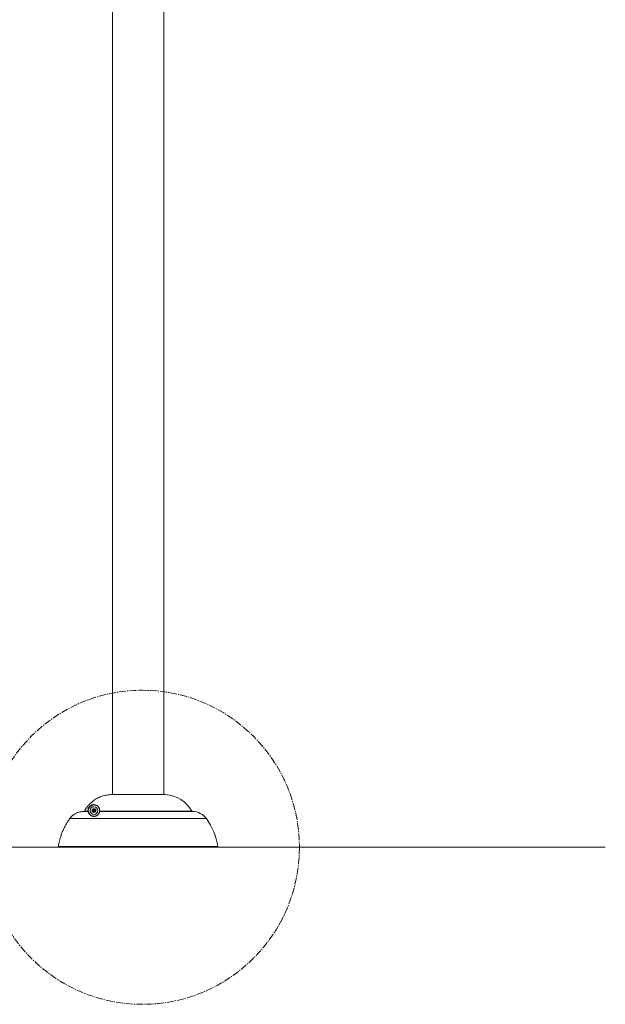
# Model space of a CAD drawing. Units: inches. Extents: x -17515 to 1020, y -133 to 254.
# Drawn here: x 65 to 116, y -120 to -33 of the extents above; entities that cross this region are included whole.
import ezdxf

# ---------------------------------------------------------------- set-up
doc = ezdxf.new("R2010")
doc.units = ezdxf.units.IN
doc.header["$MEASUREMENT"] = 0
doc.linetypes.add('SLD-Center', pattern=[0.75, 0.6, -0.05, 0.05, -0.05])
doc.linetypes.add('SLD-Solid', pattern=[0])

msp = doc.modelspace()

# ---------------------------------------------------------------- linework, layer by layer
at = {"color": 7, "linetype": 'Continuous', "lineweight": 18}
for p, q in [((72.792, -1.199), (72.792, -101.583)), ((77.292, -101.583), (77.292, -1.329)), ((77.448, -101.583), (72.643, -101.583)), ((71.043, -103.011), (71.086, -102.892)), ((71.086, -102.892), (71.211, -102.871)), ((71.211, -102.871), (71.292, -102.968)), ((71.292, -102.968), (71.248, -103.086)), ((70.658, -103.069), (70.261, -103.069)), ((70.337, -103.034), (70.64, -103.034)), ((70.337, -103.034), (70.337, -103.034)), ((70.919, -103.204), (70.909, -103.213)), ((70.956, -103.24), (70.947, -103.251)), ((71.124, -103.108), (71.043, -103.011)), ((71.248, -103.086), (71.124, -103.108)), ((71.67, -103.034), (71.67, -103.034)), ((71.67, -103.034), (79.751, -103.034)), ((79.827, -103.069), (71.672, -103.069)), ((71.674, -103.07), (71.674, -103.07)), ((68.109, -106.211), (81.978, -106.211))]:
    msp.add_line(p, q, dxfattribs=at)
at = {"color": 8, "linetype": 'Continuous', "lineweight": 18}
for p, q in [((77.454, -101.583), (72.638, -101.583)), ((70.641, -103.033), (70.64, -102.954)), ((69.045, -103.69), (81.042, -103.69)), ((68.045, -106.136), (82.042, -106.136))]:
    msp.add_line(p, q, dxfattribs=at)
at = {"linetype": 'SLD-Solid', "lineweight": 18}
msp.add_line((-132.301, -106.211), (116.087, -106.211), dxfattribs=at)
at = {"linetype": 'SLD-Center', "lineweight": 18}
msp.add_circle((75.418, -106.211), 13.801, dxfattribs=at)
at = {"color": 7, "linetype": 'Continuous', "lineweight": 18}
for radius in [0.328, 0.164, 0.0469]:
    msp.add_circle((71.167, -102.989), radius, dxfattribs=at)
for centre, radius, start, end in [((77.448, -101.708), 0.125, 87.60589, 90), ((77.34, -104.308), 2.727, 27.8426, 87.60589), ((71.167, -102.989), 0.342, 229.92281, 220.92281), ((71.167, -102.989), 0.11, 159.93927, 219.93927), ((71.167, -102.989), 0.11, 99.93927, 159.93927), ((71.167, -102.989), 0.11, 39.93927, 99.93927), ((71.167, -102.989), 0.11, 339.93927, 39.93927), ((71.167, -102.989), 0.11, 219.93927, 279.93927), ((71.167, -102.989), 0.11, 279.93927, 339.93927), ((71.674, -103.085), 0.0156, 122.14492, 169.26824), ((79.799, -103.02), 0.05, 196.46956, 264.22076), ((79.827, -104.569), 1.5, 35.90316, 90), ((76.513, -106.969), 5.591, 8.5624, 35.90316), ((81.978, -106.146), 0.0648, 270, 8.5624)]:
    msp.add_arc(centre, radius, start, end, dxfattribs=at)
for points, knots in [([(72.638, -101.583), (72.56, -101.588), (72.403, -101.599), (72.171, -101.64), (71.943, -101.699), (71.723, -101.778), (71.512, -101.874), (71.311, -101.987), (71.121, -102.116), (70.969, -102.239), (70.823, -102.374), (70.681, -102.524), (70.517, -102.732), (70.406, -102.906), (70.348, -103.014), (70.337, -103.034)], [0, 0, 0, 0, 0.0825254, 0.1653576, 0.248189, 0.3307128, 0.411324, 0.4922227, 0.573121, 0.6537316, 0.6968577, 0.7835305, 0.8702032, 0.9766191, 1, 1, 1, 1]), ([(70.64, -102.954), (70.64, -102.954), (70.639, -102.926), (70.647, -102.881), (70.665, -102.816), (70.685, -102.766), (70.712, -102.715), (70.744, -102.666), (70.784, -102.62), (70.823, -102.585), (70.86, -102.557), (70.905, -102.528), (70.958, -102.502), (70.999, -102.486), (71.02, -102.482), (71.021, -102.481)], [0, 0, 0, 0, 0.0000258, 0.1691018, 0.2546089, 0.3397907, 0.405025, 0.4709572, 0.5290296, 0.5988504, 0.6615556, 0.7244425, 0.8564003, 0.9890498, 1, 1, 1, 1]), ([(71.665, -103.038), (71.666, -103.022), (71.669, -102.984), (71.665, -102.929), (71.653, -102.867), (71.634, -102.804), (71.605, -102.745), (71.56, -102.676), (71.496, -102.607), (71.41, -102.548), (71.313, -102.508), (71.207, -102.486), (71.11, -102.49), (71.032, -102.506), (70.975, -102.526), (70.924, -102.552), (70.88, -102.579), (70.845, -102.606), (70.807, -102.641), (70.769, -102.685), (70.737, -102.732), (70.712, -102.781), (70.692, -102.83), (70.675, -102.893), (70.665, -102.963), (70.668, -103.014), (70.67, -103.038)], [0, 0, 0, 0, 0.019954, 0.046939, 0.073954, 0.112955, 0.152101, 0.191198, 0.269628, 0.348349, 0.426951, 0.519449, 0.611904, 0.652179, 0.692473, 0.732562, 0.751512, 0.770406, 0.791249, 0.808466, 0.828027, 0.847516, 0.873182, 0.898949, 0.950169, 1, 1, 1, 1]), ([(69.045, -103.69), (68.985, -103.777), (68.863, -103.95), (68.7, -104.223), (68.55, -104.507), (68.416, -104.802), (68.298, -105.107), (68.219, -105.354), (68.157, -105.577), (68.11, -105.775), (68.07, -105.975), (68.051, -106.096), (68.045, -106.136)], [0, 0, 0, 0, 0.118985, 0.238067, 0.357052, 0.479679, 0.602411, 0.725038, 0.770754, 0.862203, 0.953827, 1, 1, 1, 1]), ([(70.265, -103.07), (70.231, -103.071), (70.156, -103.071), (70.038, -103.085), (69.913, -103.108), (69.79, -103.143), (69.672, -103.188), (69.558, -103.242), (69.448, -103.306), (69.344, -103.38), (69.241, -103.467), (69.139, -103.568), (69.076, -103.649), (69.045, -103.69)], [0, 0, 0, 0, 0.071642, 0.159494, 0.249898, 0.340302, 0.428157, 0.516012, 0.606421, 0.69683, 0.78487, 0.891876, 1, 1, 1, 1]), ([(70.337, -103.034), (70.337, -103.035), (70.335, -103.042), (70.328, -103.053), (70.315, -103.064), (70.301, -103.069), (70.292, -103.07), (70.288, -103.07)], [0, 0, 0, 0, 0.0609516, 0.3193843, 0.5782287, 0.8375027, 1, 1, 1, 1]), ([(70.64, -103.034), (70.64, -103.034), (70.64, -103.034), (70.641, -103.034), (70.641, -103.033), (70.641, -103.033)], [0, 0, 0, 0, 0.38843, 0.781411, 1, 1, 1, 1]), ([(70.67, -103.038), (70.67, -103.038), (70.67, -103.038), (70.669, -103.036), (70.668, -103.033), (70.664, -103.03), (70.66, -103.028), (70.655, -103.027), (70.649, -103.028), (70.645, -103.03), (70.642, -103.032), (70.641, -103.033)], [0, 0, 0, 0, 0.009501, 0.042842, 0.180425, 0.317316, 0.453559, 0.589624, 0.726084, 0.863046, 1, 1, 1, 1]), ([(70.673, -103.076), (70.672, -103.075), (70.671, -103.074), (70.668, -103.071), (70.664, -103.069), (70.662, -103.07), (70.661, -103.07)], [0, 0, 0, 0, 0.177478, 0.490265, 0.848171, 1, 1, 1, 1]), ([(70.67, -103.038), (70.67, -103.041), (70.671, -103.053), (70.673, -103.068), (70.675, -103.08), (70.676, -103.082), (70.676, -103.082)], [0, 0, 0, 0, 0.079398, 0.317263, 0.6547, 1, 1, 1, 1]), ([(70.676, -103.083), (70.676, -103.084), (70.676, -103.085), (70.681, -103.108), (70.692, -103.146), (70.709, -103.192), (70.739, -103.251), (70.78, -103.308), (70.825, -103.355), (70.867, -103.39), (70.917, -103.424), (70.977, -103.454), (71.051, -103.478), (71.126, -103.49), (71.198, -103.49), (71.253, -103.483), (71.304, -103.471), (71.354, -103.454), (71.404, -103.431), (71.447, -103.404), (71.489, -103.373), (71.528, -103.337), (71.561, -103.299), (71.585, -103.265), (71.605, -103.232), (71.625, -103.192), (71.641, -103.152), (71.651, -103.117), (71.656, -103.095), (71.658, -103.084), (71.658, -103.083), (71.658, -103.083)], [0, 0, 0, 0, 0.076803, 0.171041, 0.234547, 0.298041, 0.362679, 0.427286, 0.458849, 0.490406, 0.522565, 0.554708, 0.58786, 0.621667, 0.640338, 0.659415, 0.671343, 0.683573, 0.701016, 0.710868, 0.721124, 0.741123, 0.756808, 0.772912, 0.79252, 0.812148, 0.852614, 0.892094, 0.931593, 0.97193, 1, 1, 1, 1]), ([(71.531, -103.336), (71.515, -103.351), (71.492, -103.374), (71.45, -103.405), (71.405, -103.433), (71.354, -103.457), (71.302, -103.475), (71.255, -103.486), (71.225, -103.489), (71.209, -103.491)], [0, 0, 0, 0, 0.194039, 0.299601, 0.40915, 0.595438, 0.721769, 0.851716, 1, 1, 1, 1]), ([(71.658, -103.082), (71.658, -103.082), (71.659, -103.082), (71.66, -103.077), (71.662, -103.064), (71.664, -103.05), (71.664, -103.042), (71.665, -103.038)], [0, 0, 0, 0, 0.1111414, 0.4602563, 0.7165952, 0.8899717, 1, 1, 1, 1]), ([(71.674, -103.07), (71.672, -103.07), (71.67, -103.07), (71.666, -103.072), (71.663, -103.074), (71.662, -103.076), (71.661, -103.078), (71.66, -103.079), (71.66, -103.079), (71.66, -103.079)], [0, 0, 0, 0, 0.083439, 0.190175, 0.289826, 0.397384, 0.555458, 0.888383, 1, 1, 1, 1]), ([(71.665, -103.038), (71.665, -103.038), (71.665, -103.038), (71.665, -103.037), (71.666, -103.035), (71.669, -103.034), (71.67, -103.034)], [0, 0, 0, 0, 0.026602, 0.132276, 0.566099, 1, 1, 1, 1]), ([(68.045, -106.136), (68.044, -106.144), (68.044, -106.158), (68.052, -106.179), (68.066, -106.196), (68.086, -106.208), (68.101, -106.21), (68.109, -106.211)], [0, 0, 0, 0, 0.196092, 0.392179, 0.588262, 0.784386, 1, 1, 1, 1])]:
    msp.add_open_spline(points, degree=3, knots=knots, dxfattribs=at)
at = {"color": 8, "linetype": 'Continuous', "lineweight": 18}
for points, knots in [([(71.021, -102.481), (71.039, -102.477), (71.099, -102.463), (71.198, -102.46), (71.308, -102.482), (71.408, -102.524), (71.497, -102.585), (71.563, -102.657), (71.609, -102.728), (71.639, -102.79), (71.659, -102.855), (71.67, -102.919), (71.674, -102.976), (71.672, -103.017), (71.67, -103.034)], [0, 0, 0, 0, 0.056891, 0.198819, 0.340818, 0.461609, 0.582597, 0.703115, 0.763485, 0.823933, 0.884154, 0.926134, 0.968069, 1, 1, 1, 1]), ([(70.655, -103.066), (70.652, -103.063), (70.648, -103.058), (70.643, -103.047), (70.641, -103.037), (70.64, -103.034)], [0, 0, 0, 0, 0.516463, 0.868959, 1, 1, 1, 1]), ([(71.209, -103.491), (71.204, -103.491), (71.177, -103.495), (71.119, -103.493), (71.04, -103.482), (70.965, -103.457), (70.903, -103.426), (70.851, -103.392), (70.808, -103.355), (70.762, -103.306), (70.72, -103.247), (70.69, -103.185), (70.673, -103.136), (70.663, -103.096), (70.66, -103.072), (70.66, -103.071), (70.661, -103.071)], [0, 0, 0, 0, 0.007097, 0.037051, 0.088481, 0.141227, 0.189964, 0.238724, 0.288638, 0.33856, 0.436236, 0.533958, 0.633854, 0.733769, 0.878192, 1, 1, 1, 1]), ([(71.674, -103.07), (71.673, -103.07), (71.673, -103.071), (71.67, -103.083), (71.664, -103.106), (71.653, -103.141), (71.636, -103.183), (71.615, -103.225), (71.594, -103.259), (71.567, -103.295), (71.548, -103.32), (71.532, -103.335), (71.531, -103.336)], [0, 0, 0, 0, 0.1131, 0.2626, 0.41502, 0.567359, 0.717191, 0.794056, 0.870836, 0.931326, 0.993118, 1, 1, 1, 1]), ([(71.67, -103.034), (71.67, -103.037), (71.669, -103.044), (71.669, -103.055), (71.67, -103.066), (71.672, -103.069), (71.673, -103.07), (71.673, -103.07)], [0, 0, 0, 0, 0.123218, 0.298615, 0.567498, 0.945924, 1, 1, 1, 1])]:
    msp.add_open_spline(points, degree=3, knots=knots, dxfattribs=at)

doc.saveas('drawing.dxf')
